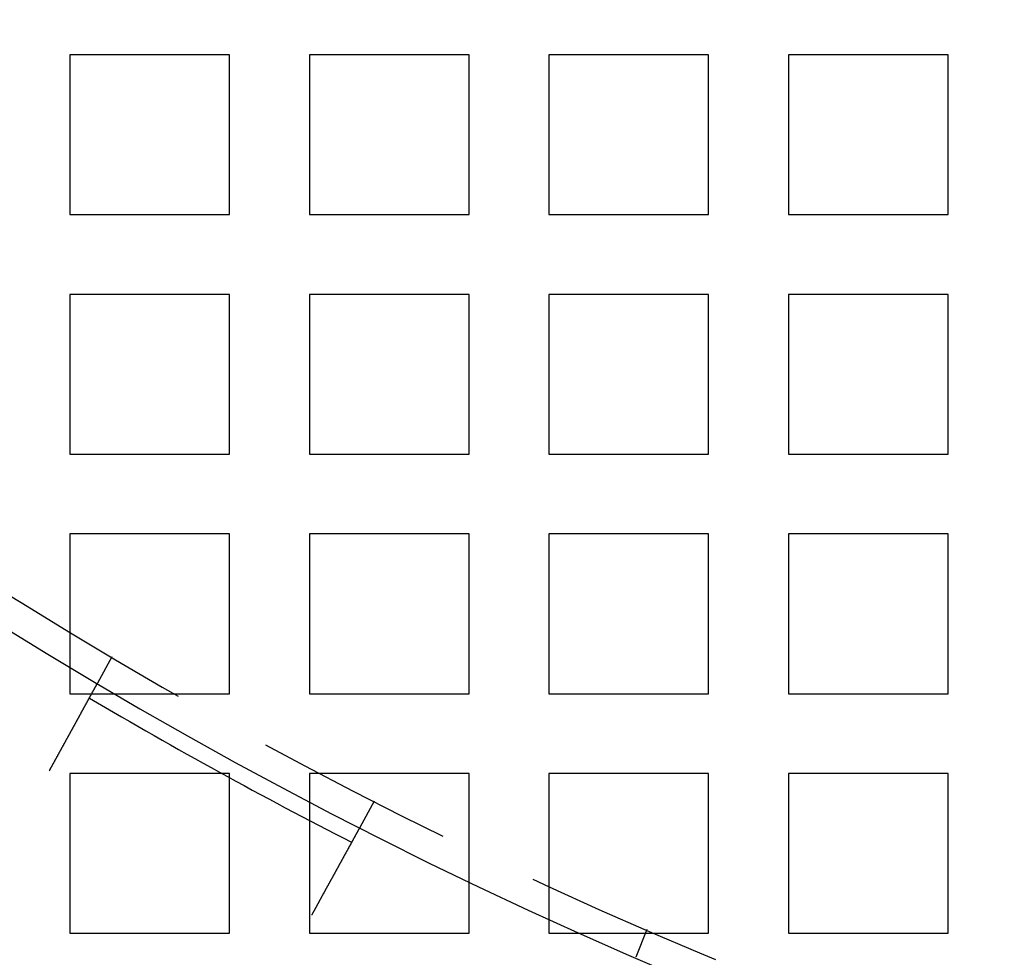
# Model space of a CAD drawing. Extents: x -1235 to 648, y -645 to 271.
# Drawn here: x -1095 to -1045, y -588 to -541 of the extents above; entities that cross this region are included whole.
import ezdxf

# ---------------------------------------------------------------- set-up
doc = ezdxf.new("R2010")
doc.units = 0
doc.header["$LTSCALE"] = 40
doc.linetypes.add('VERDECKT', pattern=[0.375, 0.25, -0.125])
doc.layers.get('0').update_dxf_attribs({"linetype": 'CONTINUOUS'})
doc.layers.add('STEMPEL', color=3, linetype='CONTINUOUS')

# ---------------------------------------------------------------- blocks, each defined once
blk = doc.blocks.new('A$C747B522C')
at = {"color": 1, "linetype": 'VERDECKT'}
for p, q in [((-1084.279, -176), (-1092.279, -176)), ((-1092.279, -176), (-1092.279, -184)), ((-1084.279, -184), (-1084.279, -176)), ((-1072.279, -176), (-1080.279, -176)), ((-1080.279, -176), (-1080.279, -184)), ((-1072.279, -184), (-1072.279, -176)), ((-1060.279, -176), (-1068.279, -176)), ((-1068.279, -176), (-1068.279, -184)), ((-1060.279, -184), (-1060.279, -176)), ((-1048.279, -176), (-1056.279, -176)), ((-1056.279, -176), (-1056.279, -184)), ((-1048.279, -184), (-1048.279, -176)), ((-1092.279, -184), (-1084.279, -184)), ((-1080.279, -184), (-1072.279, -184)), ((-1068.279, -184), (-1060.279, -184)), ((-1056.279, -184), (-1048.279, -184)), ((-1084.279, -188), (-1092.279, -188)), ((-1092.279, -188), (-1092.279, -196)), ((-1084.279, -196), (-1084.279, -188)), ((-1072.279, -188), (-1080.279, -188)), ((-1080.279, -188), (-1080.279, -196)), ((-1072.279, -196), (-1072.279, -188)), ((-1060.279, -188), (-1068.279, -188)), ((-1068.279, -188), (-1068.279, -196)), ((-1060.279, -196), (-1060.279, -188)), ((-1048.279, -188), (-1056.279, -188)), ((-1056.279, -188), (-1056.279, -196)), ((-1048.279, -196), (-1048.279, -188)), ((-1092.279, -196), (-1084.279, -196)), ((-1080.279, -196), (-1072.279, -196)), ((-1068.279, -196), (-1060.279, -196)), ((-1056.279, -196), (-1048.279, -196)), ((-1084.279, -200), (-1092.279, -200)), ((-1092.279, -200), (-1092.279, -208)), ((-1084.279, -208), (-1084.279, -200)), ((-1072.279, -200), (-1080.279, -200)), ((-1080.279, -200), (-1080.279, -208)), ((-1072.279, -208), (-1072.279, -200)), ((-1060.279, -200), (-1068.279, -200)), ((-1068.279, -200), (-1068.279, -208)), ((-1060.279, -208), (-1060.279, -200)), ((-1048.279, -200), (-1056.279, -200)), ((-1056.279, -200), (-1056.279, -208)), ((-1048.279, -208), (-1048.279, -200)), ((-1090.173, -206.161), (-1090.896, -207.476)), ((-1092.279, -208), (-1091.184, -208)), ((-1090.005, -208), (-1084.279, -208)), ((-1080.279, -208), (-1072.279, -208)), ((-1068.279, -208), (-1060.279, -208)), ((-1056.279, -208), (-1048.279, -208)), ((-1084.666, -212), (-1092.279, -212)), ((-1092.279, -212), (-1092.279, -220)), ((-1072.279, -212), (-1080.279, -212)), ((-1080.279, -212), (-1080.279, -213.394)), ((-1072.279, -220), (-1072.279, -212)), ((-1060.279, -212), (-1068.279, -212)), ((-1068.279, -212), (-1068.279, -220)), ((-1060.279, -220), (-1060.279, -212)), ((-1048.279, -212), (-1056.279, -212)), ((-1056.279, -212), (-1056.279, -220)), ((-1048.279, -220), (-1048.279, -212)), ((-1084.279, -220), (-1084.279, -212.212)), ((-1077.033, -213.385), (-1077.756, -214.7)), ((-1080.279, -214.35), (-1080.279, -220)), ((-1092.279, -220), (-1084.279, -220)), ((-1080.279, -220), (-1072.279, -220)), ((-1068.279, -220), (-1060.279, -220)), ((-1063.373, -219.812), (-1063.926, -221.208)), ((-1056.279, -220), (-1048.279, -220))]:
    blk.add_line(p, q, dxfattribs=at)
at = {"color": 3, "linetype": 'CONTINUOUS'}
for p, q in [((-1091.184, -208), (-1090.005, -208)), ((-1084.279, -212), (-1084.666, -212)), ((-1084.279, -212.212), (-1084.279, -212)), ((-1080.279, -213.394), (-1080.279, -214.35))]:
    blk.add_line(p, q, dxfattribs=at)
at = {"color": 3}
for points in [[(-1093.31, -211.859, 0), (-1093.3, -211.848, 0), (-1093.29, -211.837, 0), (-1093.29, -211.825, 0), (-1093.28, -211.814, 0), (-1093.27, -211.803, 0), (-1093.27, -211.791, 0), (-1093.26, -211.78, 0), (-1093.26, -211.768, 0), (-1093.25, -211.757, 0), (-1093.24, -211.745, 0), (-1093.24, -211.734, 0), (-1093.23, -211.722, 0), (-1093.22, -211.71, 0), (-1093.22, -211.699, 0), (-1093.21, -211.687, 0), (-1093.2, -211.675, 0), (-1093.2, -211.664, 0), (-1093.19, -211.652, 0), (-1093.19, -211.64, 0), (-1093.18, -211.628, 0), (-1093.17, -211.617, 0), (-1093.17, -211.605, 0), (-1093.16, -211.593, 0), (-1093.15, -211.581, 0), (-1093.15, -211.569, 0), (-1093.14, -211.558, 0), (-1093.13, -211.546, 0), (-1093.13, -211.534, 0), (-1093.12, -211.522, 0), (-1093.11, -211.51, 0), (-1093.11, -211.498, 0), (-1093.1, -211.486, 0), (-1093.09, -211.474, 0), (-1093.09, -211.462, 0), (-1093.08, -211.45, 0), (-1093.07, -211.438, 0), (-1093.07, -211.426, 0), (-1093.06, -211.414, 0), (-1093.05, -211.402, 0), (-1093.05, -211.39, 0), (-1093.04, -211.378, 0), (-1093.03, -211.366, 0), (-1093.03, -211.354, 0), (-1093.02, -211.342, 0), (-1093.01, -211.33, 0), (-1093.01, -211.318, 0), (-1093, -211.306, 0), (-1092.99, -211.293, 0), (-1092.99, -211.281, 0), (-1092.98, -211.269, 0), (-1092.97, -211.257, 0), (-1092.97, -211.245, 0), (-1092.96, -211.233, 0), (-1092.95, -211.221, 0), (-1092.95, -211.209, 0), (-1092.94, -211.197, 0), (-1092.93, -211.184, 0), (-1092.93, -211.172, 0), (-1092.92, -211.16, 0), (-1092.91, -211.148, 0), (-1092.91, -211.136, 0), (-1092.9, -211.124, 0), (-1092.89, -211.112, 0), (-1092.89, -211.1, 0), (-1092.88, -211.087, 0), (-1092.87, -211.075, 0), (-1092.87, -211.063, 0), (-1092.86, -211.051, 0), (-1092.86, -211.039, 0), (-1092.85, -211.027, 0), (-1092.84, -211.015, 0), (-1092.84, -211.003, 0), (-1092.83, -210.991, 0), (-1092.82, -210.979, 0), (-1092.82, -210.967, 0), (-1092.81, -210.955, 0), (-1092.8, -210.943, 0), (-1092.8, -210.931, 0), (-1092.79, -210.919, 0), (-1092.78, -210.907, 0), (-1092.78, -210.895, 0), (-1092.77, -210.883, 0), (-1092.76, -210.871, 0), (-1092.76, -210.859, 0), (-1092.75, -210.847, 0), (-1092.74, -210.835, 0), (-1092.74, -210.823, 0), (-1092.73, -210.811, 0), (-1092.72, -210.799, 0), (-1092.72, -210.787, 0), (-1092.71, -210.775, 0), (-1092.7, -210.763, 0), (-1092.7, -210.752, 0), (-1092.69, -210.74, 0), (-1092.68, -210.728, 0), (-1092.68, -210.716, 0), (-1092.67, -210.704, 0), (-1092.66, -210.693, 0), (-1092.66, -210.681, 0), (-1092.65, -210.669, 0), (-1092.65, -210.658, 0), (-1092.64, -210.646, 0), (-1092.63, -210.634, 0), (-1092.63, -210.623, 0), (-1092.62, -210.611, 0), (-1092.61, -210.599, 0), (-1092.61, -210.588, 0), (-1092.6, -210.576, 0), (-1092.59, -210.565, 0), (-1092.59, -210.553, 0), (-1092.58, -210.542, 0), (-1092.58, -210.53, 0), (-1092.57, -210.519, 0), (-1092.56, -210.508, 0), (-1092.56, -210.496, 0), (-1092.55, -210.485, 0), (-1092.54, -210.474, 0), (-1092.54, -210.462, 0), (-1092.53, -210.451, 0), (-1092.53, -210.44, 0), (-1092.52, -210.429, 0), (-1092.51, -210.417, 0), (-1092.51, -210.406, 0), (-1092.5, -210.395, 0), (-1092.49, -210.384, 0), (-1092.49, -210.373, 0), (-1092.48, -210.362, 0), (-1092.48, -210.351, 0), (-1092.47, -210.34, 0), (-1092.46, -210.329, 0), (-1092.46, -210.318, 0), (-1092.45, -210.307, 0), (-1092.45, -210.296, 0), (-1092.44, -210.286, 0), (-1092.43, -210.275, 0), (-1092.43, -210.264, 0), (-1092.42, -210.253, 0), (-1092.42, -210.243, 0), (-1092.41, -210.232, 0), (-1092.41, -210.221, 0), (-1092.4, -210.211, 0), (-1092.39, -210.2, 0), (-1092.39, -210.19, 0), (-1092.38, -210.179, 0), (-1092.38, -210.169, 0), (-1092.37, -210.159, 0), (-1092.37, -210.148, 0), (-1092.36, -210.138, 0), (-1092.35, -210.127, 0), (-1092.35, -210.117, 0), (-1092.34, -210.106, 0), (-1092.34, -210.096, 0), (-1092.33, -210.085, 0), (-1092.32, -210.075, 0), (-1092.32, -210.064, 0), (-1092.31, -210.053, 0), (-1092.31, -210.043, 0), (-1092.3, -210.032, 0), (-1092.3, -210.022, 0), (-1092.29, -210.011, 0), (-1092.28, -210, 0), (-1092.28, -209.99, 0), (-1092.27, -209.979, 0), (-1092.27, -209.969, 0), (-1092.26, -209.958, 0), (-1092.25, -209.947, 0), (-1092.25, -209.937, 0), (-1092.24, -209.926, 0), (-1092.24, -209.915, 0), (-1092.23, -209.905, 0), (-1092.23, -209.894, 0), (-1092.22, -209.883, 0), (-1092.21, -209.873, 0), (-1092.21, -209.862, 0), (-1092.2, -209.851, 0), (-1092.2, -209.841, 0), (-1092.19, -209.83, 0), (-1092.18, -209.819, 0), (-1092.18, -209.809, 0), (-1092.17, -209.798, 0), (-1092.17, -209.788, 0), (-1092.16, -209.777, 0), (-1092.16, -209.766, 0), (-1092.15, -209.756, 0), (-1092.14, -209.745, 0), (-1092.14, -209.734, 0), (-1092.13, -209.724, 0), (-1092.13, -209.713, 0), (-1092.12, -209.703, 0), (-1092.11, -209.692, 0), (-1092.11, -209.681, 0), (-1092.1, -209.671, 0), (-1092.1, -209.66, 0), (-1092.09, -209.65, 0), (-1092.09, -209.639, 0), (-1092.08, -209.629, 0), (-1092.07, -209.618, 0), (-1092.07, -209.607, 0), (-1092.06, -209.597, 0), (-1092.06, -209.586, 0), (-1092.05, -209.576, 0), (-1092.04, -209.565, 0), (-1092.04, -209.555, 0), (-1092.03, -209.545, 0), (-1092.03, -209.534, 0), (-1092.02, -209.524, 0), (-1092.02, -209.513, 0), (-1092.01, -209.503, 0), (-1092, -209.493, 0), (-1092, -209.482, 0), (-1091.99, -209.472, 0), (-1091.99, -209.462, 0), (-1091.98, -209.451, 0), (-1091.98, -209.441, 0), (-1091.97, -209.431, 0), (-1091.97, -209.421, 0), (-1091.96, -209.41, 0), (-1091.95, -209.4, 0), (-1091.95, -209.39, 0), (-1091.94, -209.38, 0), (-1091.94, -209.37, 0), (-1091.93, -209.36, 0), (-1091.93, -209.349, 0), (-1091.92, -209.339, 0), (-1091.92, -209.329, 0), (-1091.91, -209.319, 0), (-1091.9, -209.309, 0), (-1091.9, -209.299, 0), (-1091.89, -209.289, 0), (-1091.89, -209.279, 0), (-1091.88, -209.27, 0), (-1091.88, -209.26, 0), (-1091.87, -209.25, 0), (-1091.87, -209.24, 0), (-1091.86, -209.23, 0), (-1091.86, -209.22, 0), (-1091.85, -209.211, 0), (-1091.84, -209.201, 0), (-1091.84, -209.191, 0), (-1091.83, -209.182, 0), (-1091.83, -209.172, 0), (-1091.82, -209.162, 0), (-1091.82, -209.153, 0), (-1091.81, -209.143, 0), (-1091.81, -209.134, 0), (-1091.8, -209.124, 0), (-1091.8, -209.115, 0), (-1091.79, -209.105, 0), (-1091.79, -209.096, 0), (-1091.78, -209.087, 0), (-1091.78, -209.077, 0), (-1091.77, -209.068, 0), (-1091.77, -209.059, 0), (-1091.76, -209.049, 0), (-1091.76, -209.04, 0), (-1091.75, -209.031, 0), (-1091.75, -209.022, 0), (-1091.74, -209.013, 0), (-1091.74, -209.004, 0), (-1091.73, -208.995, 0), (-1091.73, -208.986, 0), (-1091.72, -208.977, 0), (-1091.72, -208.968, 0), (-1091.71, -208.959, 0), (-1091.71, -208.95, 0), (-1091.7, -208.941, 0), (-1091.7, -208.932, 0), (-1091.69, -208.923, 0), (-1091.69, -208.915, 0), (-1091.68, -208.906, 0), (-1091.68, -208.897, 0), (-1091.67, -208.889, 0), (-1091.67, -208.88, 0), (-1091.66, -208.872, 0), (-1091.66, -208.863, 0), (-1091.65, -208.855, 0), (-1091.65, -208.846, 0), (-1091.64, -208.838, 0), (-1091.64, -208.829, 0), (-1091.64, -208.821, 0), (-1091.63, -208.813, 0), (-1091.63, -208.805, 0), (-1091.62, -208.796, 0), (-1091.62, -208.788, 0), (-1091.61, -208.78, 0), (-1091.61, -208.772, 0), (-1091.6, -208.764, 0), (-1091.6, -208.756, 0), (-1091.6, -208.748, 0), (-1091.59, -208.74, 0), (-1091.59, -208.732, 0), (-1091.58, -208.724, 0), (-1091.58, -208.716, 0), (-1091.57, -208.708, 0), (-1091.57, -208.7, 0), (-1091.56, -208.692, 0), (-1091.56, -208.684, 0), (-1091.56, -208.676, 0), (-1091.55, -208.668, 0), (-1091.55, -208.66, 0), (-1091.54, -208.653, 0), (-1091.54, -208.645, 0), (-1091.53, -208.637, 0), (-1091.53, -208.629, 0), (-1091.53, -208.621, 0), (-1091.52, -208.613, 0), (-1091.52, -208.605, 0), (-1091.51, -208.597, 0), (-1091.51, -208.589, 0), (-1091.5, -208.581, 0), (-1091.5, -208.574, 0), (-1091.5, -208.566, 0), (-1091.49, -208.558, 0), (-1091.49, -208.55, 0), (-1091.48, -208.542, 0), (-1091.48, -208.535, 0), (-1091.47, -208.527, 0), (-1091.47, -208.519, 0), (-1091.47, -208.511, 0), (-1091.46, -208.504, 0), (-1091.46, -208.496, 0), (-1091.45, -208.488, 0), (-1091.45, -208.48, 0), (-1091.44, -208.473, 0), (-1091.44, -208.465, 0), (-1091.44, -208.458, 0), (-1091.43, -208.45, 0), (-1091.43, -208.442, 0), (-1091.42, -208.435, 0), (-1091.42, -208.427, 0), (-1091.41, -208.42, 0), (-1091.41, -208.412, 0), (-1091.41, -208.405, 0), (-1091.4, -208.397, 0), (-1091.4, -208.39, 0), (-1091.39, -208.382, 0), (-1091.39, -208.375, 0), (-1091.39, -208.367, 0), (-1091.38, -208.36, 0), (-1091.38, -208.353, 0), (-1091.37, -208.345, 0), (-1091.37, -208.338, 0), (-1091.37, -208.331, 0), (-1091.36, -208.323, 0), (-1091.36, -208.316, 0), (-1091.35, -208.309, 0), (-1091.35, -208.302, 0), (-1091.35, -208.294, 0), (-1091.34, -208.287, 0), (-1091.34, -208.28, 0), (-1091.33, -208.273, 0), (-1091.33, -208.266, 0), (-1091.33, -208.259, 0), (-1091.32, -208.252, 0), (-1091.32, -208.245, 0), (-1091.32, -208.238, 0), (-1091.31, -208.231, 0), (-1091.31, -208.224, 0), (-1091.3, -208.217, 0), (-1091.3, -208.211, 0), (-1091.3, -208.204, 0), (-1091.29, -208.197, 0), (-1091.29, -208.19, 0), (-1091.29, -208.183, 0), (-1091.28, -208.177, 0), (-1091.28, -208.17, 0), (-1091.27, -208.163, 0), (-1091.27, -208.157, 0), (-1091.27, -208.15, 0), (-1091.26, -208.144, 0), (-1091.26, -208.137, 0), (-1091.26, -208.131, 0), (-1091.25, -208.124, 0), (-1091.25, -208.118, 0), (-1091.25, -208.112, 0), (-1091.24, -208.105, 0), (-1091.24, -208.099, 0), (-1091.24, -208.093, 0), (-1091.23, -208.087, 0), (-1091.23, -208.08, 0), (-1091.23, -208.074, 0), (-1091.22, -208.068, 0), (-1091.22, -208.062, 0), (-1091.21, -208.056, 0), (-1091.21, -208.05, 0), (-1091.21, -208.044, 0), (-1091.21, -208.038, 0), (-1091.2, -208.032, 0), (-1091.2, -208.026, 0), (-1091.2, -208.02, 0), (-1091.19, -208.014, 0), (-1091.19, -208.008, 0), (-1091.19, -208.003, 0), (-1091.18, -207.997, 0), (-1091.18, -207.991, 0), (-1091.18, -207.986, 0), (-1091.17, -207.98, 0), (-1091.17, -207.974, 0), (-1091.17, -207.969, 0), (-1091.16, -207.963, 0), (-1091.16, -207.958, 0), (-1091.16, -207.952, 0), (-1091.16, -207.947, 0), (-1091.15, -207.942, 0), (-1091.15, -207.936, 0), (-1091.15, -207.931, 0), (-1091.14, -207.926, 0), (-1091.14, -207.92, 0), (-1091.14, -207.915, 0), (-1091.13, -207.91, 0), (-1091.13, -207.905, 0), (-1091.13, -207.9, 0), (-1091.13, -207.895, 0), (-1091.12, -207.89, 0), (-1091.12, -207.885, 0), (-1091.12, -207.88, 0), (-1091.12, -207.875, 0), (-1091.11, -207.87, 0), (-1091.11, -207.865, 0), (-1091.11, -207.861, 0), (-1091.11, -207.856, 0), (-1091.1, -207.851, 0), (-1091.1, -207.847, 0), (-1091.1, -207.842, 0), (-1091.09, -207.837, 0), (-1091.09, -207.833, 0), (-1091.09, -207.828, 0), (-1091.09, -207.824, 0), (-1091.08, -207.819, 0), (-1091.08, -207.815, 0), (-1091.08, -207.811, 0), (-1091.08, -207.806, 0), (-1091.08, -207.802, 0), (-1091.07, -207.798, 0), (-1091.07, -207.793, 0), (-1091.07, -207.789, 0), (-1091.07, -207.785, 0), (-1091.06, -207.781, 0), (-1091.06, -207.777, 0), (-1091.06, -207.772, 0), (-1091.06, -207.768, 0), (-1091.05, -207.764, 0), (-1091.05, -207.76, 0), (-1091.05, -207.756, 0), (-1091.05, -207.752, 0), (-1091.05, -207.748, 0), (-1091.04, -207.744, 0), (-1091.04, -207.74, 0), (-1091.04, -207.736, 0), (-1091.04, -207.732, 0), (-1091.03, -207.728, 0), (-1091.03, -207.724, 0), (-1091.03, -207.72, 0), (-1091.03, -207.716, 0), (-1091.03, -207.712, 0), (-1091.02, -207.709, 0), (-1091.02, -207.705, 0), (-1091.02, -207.701, 0), (-1091.02, -207.697, 0), (-1091.02, -207.694, 0), (-1091.01, -207.69, 0), (-1091.01, -207.686, 0), (-1091.01, -207.683, 0), (-1091.01, -207.679, 0), (-1091.01, -207.675, 0), (-1091, -207.672, 0), (-1091, -207.668, 0), (-1091, -207.665, 0), (-1091, -207.661, 0), (-1091, -207.658, 0), (-1090.99, -207.654, 0), (-1090.99, -207.651, 0), (-1090.99, -207.647, 0), (-1090.99, -207.644, 0), (-1090.99, -207.641, 0), (-1090.98, -207.638, 0), (-1090.98, -207.634, 0), (-1090.98, -207.631, 0), (-1090.98, -207.628, 0), (-1090.98, -207.625, 0), (-1090.98, -207.621, 0), (-1090.97, -207.618, 0), (-1090.97, -207.615, 0), (-1090.97, -207.612, 0), (-1090.97, -207.609, 0), (-1090.97, -207.606, 0), (-1090.97, -207.603, 0), (-1090.96, -207.6, 0), (-1090.96, -207.597, 0), (-1090.96, -207.595, 0), (-1090.96, -207.592, 0), (-1090.96, -207.589, 0), (-1090.96, -207.586, 0), (-1090.96, -207.583, 0), (-1090.95, -207.581, 0), (-1090.95, -207.578, 0), (-1090.95, -207.575, 0), (-1090.95, -207.573, 0), (-1090.95, -207.57, 0), (-1090.95, -207.568, 0), (-1090.95, -207.565, 0), (-1090.94, -207.563, 0), (-1090.94, -207.56, 0), (-1090.94, -207.558, 0), (-1090.94, -207.556, 0), (-1090.94, -207.553, 0), (-1090.94, -207.551, 0), (-1090.94, -207.549, 0), (-1090.93, -207.546, 0), (-1090.93, -207.544, 0), (-1090.93, -207.542, 0), (-1090.93, -207.54, 0), (-1090.93, -207.538, 0), (-1090.93, -207.536, 0), (-1090.93, -207.534, 0), (-1090.93, -207.532, 0), (-1090.93, -207.53, 0), (-1090.92, -207.528, 0), (-1090.92, -207.526, 0), (-1090.92, -207.524, 0), (-1090.92, -207.523, 0), (-1090.92, -207.521, 0), (-1090.92, -207.519, 0), (-1090.92, -207.518, 0), (-1090.92, -207.516, 0), (-1090.92, -207.514, 0), (-1090.92, -207.513, 0), (-1090.92, -207.511, 0), (-1090.91, -207.51, 0), (-1090.91, -207.508, 0), (-1090.91, -207.507, 0), (-1090.91, -207.505, 0), (-1090.91, -207.504, 0), (-1090.91, -207.503, 0), (-1090.91, -207.501, 0), (-1090.91, -207.5, 0), (-1090.91, -207.499, 0), (-1090.91, -207.498, 0), (-1090.91, -207.496, 0), (-1090.91, -207.495, 0), (-1090.91, -207.494, 0), (-1090.91, -207.493, 0), (-1090.9, -207.492, 0), (-1090.9, -207.491, 0), (-1090.9, -207.49, 0), (-1090.9, -207.489, 0), (-1090.9, -207.488, 0), (-1090.9, -207.487, 0), (-1090.9, -207.486, 0), (-1090.9, -207.486, 0), (-1090.9, -207.485, 0), (-1090.9, -207.484, 0), (-1090.9, -207.483, 0), (-1090.9, -207.483, 0), (-1090.9, -207.482, 0), (-1090.9, -207.481, 0), (-1090.9, -207.481, 0), (-1090.9, -207.48, 0), (-1090.9, -207.48, 0), (-1090.9, -207.479, 0), (-1090.9, -207.479, 0), (-1090.9, -207.478, 0), (-1090.9, -207.478, 0), (-1090.9, -207.478, 0), (-1090.9, -207.477, 0), (-1090.9, -207.477, 0), (-1090.9, -207.477, 0), (-1090.9, -207.476, 0), (-1090.9, -207.476, 0), (-1090.9, -207.476, 0), (-1090.9, -207.476, 0), (-1090.9, -207.476, 0), (-1090.9, -207.476, 0), (-1090.9, -207.476, 0), (-1090.9, -207.476, 0)], [(-1077.76, -214.7, 0), (-1077.76, -214.7, 0), (-1077.76, -214.7, 0), (-1077.76, -214.7, 0), (-1077.76, -214.7, 0), (-1077.76, -214.7, 0), (-1077.76, -214.7, 0), (-1077.76, -214.7, 0), (-1077.76, -214.701, 0), (-1077.76, -214.701, 0), (-1077.76, -214.701, 0), (-1077.76, -214.702, 0), (-1077.76, -214.702, 0), (-1077.76, -214.702, 0), (-1077.76, -214.703, 0), (-1077.76, -214.703, 0), (-1077.76, -214.704, 0), (-1077.76, -214.704, 0), (-1077.76, -214.705, 0), (-1077.76, -214.705, 0), (-1077.76, -214.706, 0), (-1077.76, -214.707, 0), (-1077.76, -214.707, 0), (-1077.76, -214.708, 0), (-1077.76, -214.709, 0), (-1077.76, -214.71, 0), (-1077.76, -214.71, 0), (-1077.76, -214.711, 0), (-1077.76, -214.712, 0), (-1077.76, -214.713, 0), (-1077.76, -214.714, 0), (-1077.76, -214.715, 0), (-1077.76, -214.716, 0), (-1077.77, -214.717, 0), (-1077.77, -214.718, 0), (-1077.77, -214.719, 0), (-1077.77, -214.72, 0), (-1077.77, -214.721, 0), (-1077.77, -214.723, 0), (-1077.77, -214.724, 0), (-1077.77, -214.725, 0), (-1077.77, -214.726, 0), (-1077.77, -214.728, 0), (-1077.77, -214.729, 0), (-1077.77, -214.731, 0), (-1077.77, -214.732, 0), (-1077.77, -214.734, 0), (-1077.78, -214.735, 0), (-1077.78, -214.737, 0), (-1077.78, -214.738, 0), (-1077.78, -214.74, 0), (-1077.78, -214.741, 0), (-1077.78, -214.743, 0), (-1077.78, -214.745, 0), (-1077.78, -214.747, 0), (-1077.78, -214.748, 0), (-1077.78, -214.75, 0), (-1077.78, -214.752, 0), (-1077.79, -214.754, 0), (-1077.79, -214.756, 0), (-1077.79, -214.758, 0), (-1077.79, -214.76, 0), (-1077.79, -214.762, 0), (-1077.79, -214.764, 0), (-1077.79, -214.766, 0), (-1077.79, -214.768, 0), (-1077.79, -214.77, 0), (-1077.8, -214.773, 0), (-1077.8, -214.775, 0), (-1077.8, -214.777, 0), (-1077.8, -214.779, 0), (-1077.8, -214.782, 0), (-1077.8, -214.784, 0), (-1077.8, -214.787, 0), (-1077.8, -214.789, 0), (-1077.81, -214.792, 0), (-1077.81, -214.794, 0), (-1077.81, -214.797, 0), (-1077.81, -214.799, 0), (-1077.81, -214.802, 0), (-1077.81, -214.805, 0), (-1077.81, -214.807, 0), (-1077.82, -214.81, 0), (-1077.82, -214.813, 0), (-1077.82, -214.816, 0), (-1077.82, -214.818, 0), (-1077.82, -214.821, 0), (-1077.82, -214.824, 0), (-1077.83, -214.827, 0), (-1077.83, -214.83, 0), (-1077.83, -214.833, 0), (-1077.83, -214.836, 0), (-1077.83, -214.839, 0), (-1077.83, -214.842, 0), (-1077.84, -214.845, 0), (-1077.84, -214.849, 0), (-1077.84, -214.852, 0), (-1077.84, -214.855, 0), (-1077.84, -214.858, 0), (-1077.84, -214.861, 0), (-1077.85, -214.865, 0), (-1077.85, -214.868, 0), (-1077.85, -214.871, 0), (-1077.85, -214.875, 0), (-1077.85, -214.878, 0), (-1077.86, -214.882, 0), (-1077.86, -214.885, 0), (-1077.86, -214.889, 0), (-1077.86, -214.892, 0), (-1077.86, -214.896, 0), (-1077.87, -214.899, 0), (-1077.87, -214.903, 0), (-1077.87, -214.906, 0), (-1077.87, -214.91, 0), (-1077.87, -214.914, 0), (-1077.88, -214.917, 0), (-1077.88, -214.921, 0), (-1077.88, -214.925, 0), (-1077.88, -214.929, 0), (-1077.88, -214.933, 0), (-1077.89, -214.936, 0), (-1077.89, -214.94, 0), (-1077.89, -214.944, 0), (-1077.89, -214.948, 0), (-1077.89, -214.952, 0), (-1077.9, -214.956, 0), (-1077.9, -214.96, 0), (-1077.9, -214.964, 0), (-1077.9, -214.968, 0), (-1077.91, -214.972, 0), (-1077.91, -214.976, 0), (-1077.91, -214.98, 0), (-1077.91, -214.984, 0), (-1077.91, -214.988, 0), (-1077.92, -214.992, 0), (-1077.92, -214.996, 0), (-1077.92, -215.001, 0), (-1077.92, -215.005, 0), (-1077.93, -215.009, 0), (-1077.93, -215.013, 0), (-1077.93, -215.017, 0), (-1077.93, -215.022, 0), (-1077.94, -215.026, 0), (-1077.94, -215.03, 0), (-1077.94, -215.035, 0), (-1077.94, -215.039, 0), (-1077.94, -215.043, 0), (-1077.95, -215.048, 0), (-1077.95, -215.052, 0), (-1077.95, -215.057, 0), (-1077.95, -215.061, 0), (-1077.96, -215.066, 0), (-1077.96, -215.07, 0), (-1077.96, -215.075, 0), (-1077.96, -215.08, 0), (-1077.97, -215.085, 0), (-1077.97, -215.089, 0), (-1077.97, -215.094, 0), (-1077.98, -215.099, 0), (-1077.98, -215.104, 0), (-1077.98, -215.109, 0), (-1077.98, -215.114, 0), (-1077.99, -215.119, 0), (-1077.99, -215.124, 0), (-1077.99, -215.129, 0), (-1077.99, -215.134, 0), (-1078, -215.139, 0), (-1078, -215.144, 0), (-1078, -215.15, 0), (-1078.01, -215.155, 0), (-1078.01, -215.16, 0), (-1078.01, -215.166, 0), (-1078.01, -215.171, 0), (-1078.02, -215.176, 0), (-1078.02, -215.182, 0), (-1078.02, -215.187, 0), (-1078.03, -215.193, 0), (-1078.03, -215.198, 0), (-1078.03, -215.204, 0), (-1078.04, -215.21, 0), (-1078.04, -215.215, 0), (-1078.04, -215.221, 0), (-1078.05, -215.227, 0), (-1078.05, -215.232, 0), (-1078.05, -215.238, 0), (-1078.06, -215.244, 0), (-1078.06, -215.25, 0), (-1078.06, -215.256, 0), (-1078.06, -215.262, 0), (-1078.07, -215.268, 0), (-1078.07, -215.274, 0), (-1078.07, -215.28, 0), (-1078.08, -215.286, 0), (-1078.08, -215.292, 0), (-1078.08, -215.298, 0), (-1078.09, -215.304, 0), (-1078.09, -215.31, 0), (-1078.09, -215.317, 0), (-1078.1, -215.323, 0), (-1078.1, -215.329, 0), (-1078.11, -215.336, 0), (-1078.11, -215.342, 0), (-1078.11, -215.348, 0), (-1078.12, -215.355, 0), (-1078.12, -215.361, 0), (-1078.12, -215.368, 0), (-1078.13, -215.374, 0), (-1078.13, -215.381, 0), (-1078.13, -215.387, 0), (-1078.14, -215.394, 0), (-1078.14, -215.401, 0), (-1078.14, -215.407, 0), (-1078.15, -215.414, 0), (-1078.15, -215.421, 0), (-1078.16, -215.428, 0), (-1078.16, -215.434, 0), (-1078.16, -215.441, 0), (-1078.17, -215.448, 0), (-1078.17, -215.455, 0), (-1078.17, -215.462, 0), (-1078.18, -215.469, 0), (-1078.18, -215.476, 0), (-1078.19, -215.483, 0), (-1078.19, -215.49, 0), (-1078.19, -215.497, 0), (-1078.2, -215.504, 0), (-1078.2, -215.511, 0), (-1078.21, -215.518, 0), (-1078.21, -215.526, 0), (-1078.21, -215.533, 0), (-1078.22, -215.54, 0), (-1078.22, -215.547, 0), (-1078.23, -215.555, 0), (-1078.23, -215.562, 0), (-1078.23, -215.569, 0), (-1078.24, -215.576, 0), (-1078.24, -215.584, 0), (-1078.25, -215.591, 0), (-1078.25, -215.599, 0), (-1078.25, -215.606, 0), (-1078.26, -215.614, 0), (-1078.26, -215.621, 0), (-1078.27, -215.628, 0), (-1078.27, -215.636, 0), (-1078.27, -215.644, 0), (-1078.28, -215.651, 0), (-1078.28, -215.659, 0), (-1078.29, -215.666, 0), (-1078.29, -215.674, 0), (-1078.3, -215.681, 0), (-1078.3, -215.689, 0), (-1078.3, -215.697, 0), (-1078.31, -215.704, 0), (-1078.31, -215.712, 0), (-1078.32, -215.72, 0), (-1078.32, -215.728, 0), (-1078.33, -215.735, 0), (-1078.33, -215.743, 0), (-1078.33, -215.751, 0), (-1078.34, -215.759, 0), (-1078.34, -215.766, 0), (-1078.35, -215.774, 0), (-1078.35, -215.782, 0), (-1078.36, -215.79, 0), (-1078.36, -215.798, 0), (-1078.36, -215.805, 0), (-1078.37, -215.813, 0), (-1078.37, -215.821, 0), (-1078.38, -215.829, 0), (-1078.38, -215.837, 0), (-1078.39, -215.845, 0), (-1078.39, -215.853, 0), (-1078.39, -215.861, 0), (-1078.4, -215.869, 0), (-1078.4, -215.876, 0), (-1078.41, -215.884, 0), (-1078.41, -215.892, 0), (-1078.42, -215.9, 0), (-1078.42, -215.908, 0), (-1078.42, -215.916, 0), (-1078.43, -215.924, 0), (-1078.43, -215.932, 0), (-1078.44, -215.94, 0), (-1078.44, -215.948, 0), (-1078.45, -215.956, 0), (-1078.45, -215.964, 0), (-1078.46, -215.972, 0), (-1078.46, -215.98, 0), (-1078.46, -215.988, 0), (-1078.47, -215.996, 0), (-1078.47, -216.004, 0), (-1078.48, -216.012, 0), (-1078.48, -216.02, 0), (-1078.49, -216.028, 0), (-1078.49, -216.037, 0), (-1078.5, -216.045, 0), (-1078.5, -216.053, 0), (-1078.5, -216.062, 0), (-1078.51, -216.07, 0), (-1078.51, -216.078, 0), (-1078.52, -216.087, 0), (-1078.52, -216.095, 0), (-1078.53, -216.104, 0), (-1078.53, -216.113, 0), (-1078.54, -216.121, 0), (-1078.54, -216.13, 0), (-1078.55, -216.139, 0), (-1078.55, -216.147, 0), (-1078.56, -216.156, 0), (-1078.56, -216.165, 0), (-1078.57, -216.174, 0), (-1078.57, -216.183, 0), (-1078.58, -216.192, 0), (-1078.58, -216.2, 0), (-1078.59, -216.209, 0), (-1078.59, -216.218, 0), (-1078.6, -216.228, 0), (-1078.6, -216.237, 0), (-1078.61, -216.246, 0), (-1078.61, -216.255, 0), (-1078.62, -216.264, 0), (-1078.62, -216.273, 0), (-1078.63, -216.283, 0), (-1078.63, -216.292, 0), (-1078.64, -216.301, 0), (-1078.64, -216.31, 0), (-1078.65, -216.32, 0), (-1078.65, -216.329, 0), (-1078.66, -216.339, 0), (-1078.66, -216.348, 0), (-1078.67, -216.358, 0), (-1078.67, -216.367, 0), (-1078.68, -216.377, 0), (-1078.68, -216.386, 0), (-1078.69, -216.396, 0), (-1078.69, -216.406, 0), (-1078.7, -216.415, 0), (-1078.7, -216.425, 0), (-1078.71, -216.435, 0), (-1078.71, -216.444, 0), (-1078.72, -216.454, 0), (-1078.73, -216.464, 0), (-1078.73, -216.474, 0), (-1078.74, -216.484, 0), (-1078.74, -216.493, 0), (-1078.75, -216.503, 0), (-1078.75, -216.513, 0), (-1078.76, -216.523, 0), (-1078.76, -216.533, 0), (-1078.77, -216.543, 0), (-1078.77, -216.553, 0), (-1078.78, -216.563, 0), (-1078.79, -216.573, 0), (-1078.79, -216.583, 0), (-1078.8, -216.594, 0), (-1078.8, -216.604, 0), (-1078.81, -216.614, 0), (-1078.81, -216.624, 0), (-1078.82, -216.634, 0), (-1078.82, -216.644, 0), (-1078.83, -216.655, 0), (-1078.84, -216.665, 0), (-1078.84, -216.675, 0), (-1078.85, -216.686, 0), (-1078.85, -216.696, 0), (-1078.86, -216.706, 0), (-1078.86, -216.717, 0), (-1078.87, -216.727, 0), (-1078.88, -216.737, 0), (-1078.88, -216.748, 0), (-1078.89, -216.758, 0), (-1078.89, -216.769, 0), (-1078.9, -216.779, 0), (-1078.9, -216.789, 0), (-1078.91, -216.8, 0), (-1078.92, -216.81, 0), (-1078.92, -216.821, 0), (-1078.93, -216.831, 0), (-1078.93, -216.842, 0), (-1078.94, -216.852, 0), (-1078.95, -216.863, 0), (-1078.95, -216.874, 0), (-1078.96, -216.884, 0), (-1078.96, -216.895, 0), (-1078.97, -216.905, 0), (-1078.97, -216.916, 0), (-1078.98, -216.926, 0), (-1078.99, -216.937, 0), (-1078.99, -216.948, 0), (-1079, -216.958, 0), (-1079, -216.969, 0), (-1079.01, -216.98, 0), (-1079.01, -216.99, 0), (-1079.02, -217.001, 0), (-1079.03, -217.011, 0), (-1079.03, -217.022, 0), (-1079.04, -217.033, 0), (-1079.04, -217.043, 0), (-1079.05, -217.054, 0), (-1079.06, -217.065, 0), (-1079.06, -217.075, 0), (-1079.07, -217.086, 0), (-1079.07, -217.097, 0), (-1079.08, -217.107, 0), (-1079.09, -217.118, 0), (-1079.09, -217.129, 0), (-1079.1, -217.139, 0), (-1079.1, -217.15, 0), (-1079.11, -217.161, 0), (-1079.11, -217.171, 0), (-1079.12, -217.182, 0), (-1079.13, -217.192, 0), (-1079.13, -217.203, 0), (-1079.14, -217.214, 0), (-1079.14, -217.224, 0), (-1079.15, -217.235, 0), (-1079.16, -217.246, 0), (-1079.16, -217.256, 0), (-1079.17, -217.267, 0), (-1079.17, -217.277, 0), (-1079.18, -217.288, 0), (-1079.18, -217.298, 0), (-1079.19, -217.309, 0), (-1079.2, -217.32, 0), (-1079.2, -217.33, 0), (-1079.21, -217.341, 0), (-1079.21, -217.351, 0), (-1079.22, -217.362, 0), (-1079.22, -217.372, 0), (-1079.23, -217.383, 0), (-1079.24, -217.393, 0), (-1079.24, -217.403, 0), (-1079.25, -217.414, 0), (-1079.25, -217.424, 0), (-1079.26, -217.435, 0), (-1079.27, -217.445, 0), (-1079.27, -217.456, 0), (-1079.28, -217.467, 0), (-1079.28, -217.477, 0), (-1079.29, -217.488, 0), (-1079.29, -217.499, 0), (-1079.3, -217.509, 0), (-1079.31, -217.52, 0), (-1079.31, -217.531, 0), (-1079.32, -217.542, 0), (-1079.32, -217.553, 0), (-1079.33, -217.564, 0), (-1079.34, -217.575, 0), (-1079.34, -217.586, 0), (-1079.35, -217.597, 0), (-1079.35, -217.608, 0), (-1079.36, -217.619, 0), (-1079.37, -217.63, 0), (-1079.37, -217.641, 0), (-1079.38, -217.652, 0), (-1079.39, -217.664, 0), (-1079.39, -217.675, 0), (-1079.4, -217.686, 0), (-1079.4, -217.697, 0), (-1079.41, -217.709, 0), (-1079.42, -217.72, 0), (-1079.42, -217.731, 0), (-1079.43, -217.743, 0), (-1079.44, -217.754, 0), (-1079.44, -217.766, 0), (-1079.45, -217.777, 0), (-1079.45, -217.789, 0), (-1079.46, -217.8, 0), (-1079.47, -217.812, 0), (-1079.47, -217.823, 0), (-1079.48, -217.835, 0), (-1079.49, -217.847, 0), (-1079.49, -217.858, 0), (-1079.5, -217.87, 0), (-1079.5, -217.881, 0), (-1079.51, -217.893, 0), (-1079.52, -217.905, 0), (-1079.52, -217.917, 0), (-1079.53, -217.928, 0), (-1079.54, -217.94, 0), (-1079.54, -217.952, 0), (-1079.55, -217.964, 0), (-1079.56, -217.976, 0), (-1079.56, -217.987, 0), (-1079.57, -217.999, 0), (-1079.58, -218.011, 0), (-1079.58, -218.023, 0), (-1079.59, -218.035, 0), (-1079.6, -218.047, 0), (-1079.6, -218.059, 0), (-1079.61, -218.071, 0), (-1079.62, -218.083, 0), (-1079.62, -218.095, 0), (-1079.63, -218.106, 0), (-1079.64, -218.118, 0), (-1079.64, -218.13, 0), (-1079.65, -218.142, 0), (-1079.66, -218.154, 0), (-1079.66, -218.166, 0), (-1079.67, -218.179, 0), (-1079.67, -218.191, 0), (-1079.68, -218.203, 0), (-1079.69, -218.215, 0), (-1079.69, -218.227, 0), (-1079.7, -218.239, 0), (-1079.71, -218.251, 0), (-1079.71, -218.263, 0), (-1079.72, -218.275, 0), (-1079.73, -218.287, 0), (-1079.73, -218.299, 0), (-1079.74, -218.311, 0), (-1079.75, -218.324, 0), (-1079.75, -218.336, 0), (-1079.76, -218.348, 0), (-1079.77, -218.36, 0), (-1079.77, -218.372, 0), (-1079.78, -218.384, 0), (-1079.79, -218.396, 0), (-1079.79, -218.408, 0), (-1079.8, -218.42, 0), (-1079.81, -218.433, 0), (-1079.81, -218.445, 0), (-1079.82, -218.457, 0), (-1079.83, -218.469, 0), (-1079.83, -218.481, 0), (-1079.84, -218.493, 0), (-1079.85, -218.505, 0), (-1079.85, -218.517, 0), (-1079.86, -218.529, 0), (-1079.87, -218.542, 0), (-1079.87, -218.554, 0), (-1079.88, -218.566, 0), (-1079.89, -218.578, 0), (-1079.89, -218.59, 0), (-1079.9, -218.602, 0), (-1079.91, -218.614, 0), (-1079.91, -218.626, 0), (-1079.92, -218.638, 0), (-1079.93, -218.65, 0), (-1079.93, -218.662, 0), (-1079.94, -218.674, 0), (-1079.95, -218.686, 0), (-1079.95, -218.698, 0), (-1079.96, -218.71, 0), (-1079.97, -218.722, 0), (-1079.97, -218.734, 0), (-1079.98, -218.746, 0), (-1079.99, -218.758, 0), (-1079.99, -218.77, 0), (-1080, -218.781, 0), (-1080.01, -218.793, 0), (-1080.01, -218.805, 0), (-1080.02, -218.817, 0), (-1080.03, -218.829, 0), (-1080.03, -218.841, 0), (-1080.04, -218.852, 0), (-1080.05, -218.864, 0), (-1080.05, -218.876, 0), (-1080.06, -218.888, 0), (-1080.06, -218.899, 0), (-1080.07, -218.911, 0), (-1080.08, -218.923, 0), (-1080.08, -218.934, 0), (-1080.09, -218.946, 0), (-1080.1, -218.957, 0), (-1080.1, -218.969, 0), (-1080.11, -218.981, 0), (-1080.12, -218.992, 0), (-1080.12, -219.004, 0), (-1080.13, -219.015, 0), (-1080.13, -219.026, 0), (-1080.14, -219.038, 0), (-1080.15, -219.049, 0), (-1080.15, -219.061, 0), (-1080.16, -219.072, 0), (-1080.17, -219.083, 0)]]:
    blk.add_polyline3d(points, dxfattribs=at)
at = {"color": 3, "linetype": 'CONTINUOUS'}
for radius, start, end in [(266.5, 10.98892, 349.01108), (241, 12.16856, 347.83144), (241.847, 239.42348, 242.97652)]:
    blk.add_arc((-968.279, 0), radius, start, end, dxfattribs=at)
at = {"color": 1, "linetype": 'VERDECKT'}
blk.add_arc((-968.279, 0), 239.5, 11.88274, 348.11726, dxfattribs=at)

msp = doc.modelspace()

# ---------------------------------------------------------------- block references
at = {"layer": 'STEMPEL'}
msp.add_blockref('A$C747B522C', (0, -366.5), dxfattribs=at)

doc.saveas('drawing.dxf')
